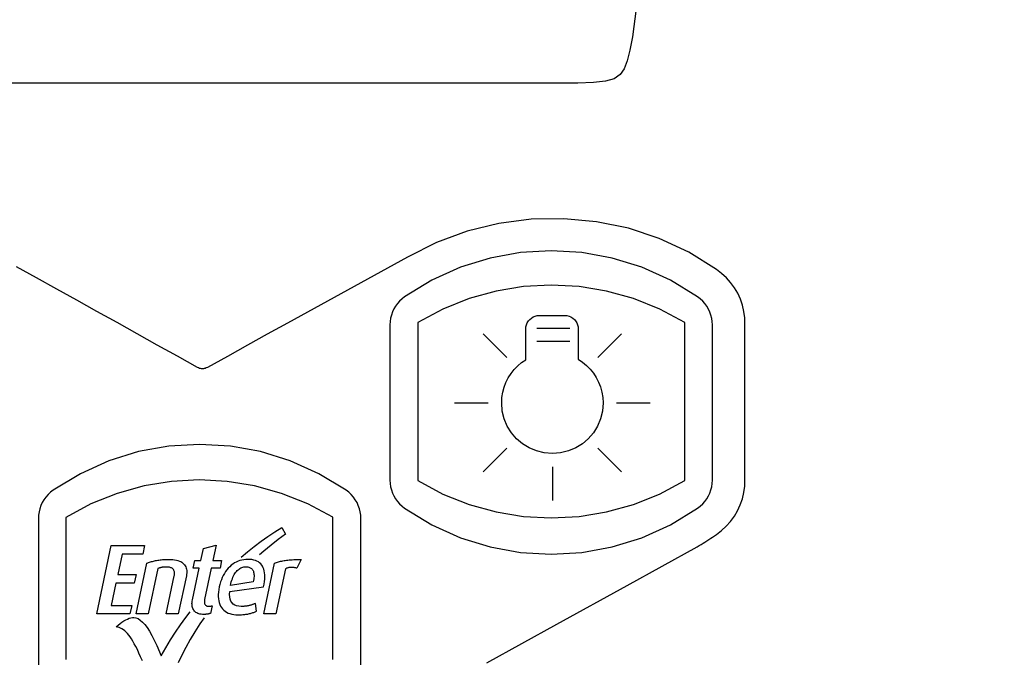
# Model space of a CAD drawing. Extents: x 13.4 to 104.9, y 1.5 to 77.7.
# Drawn here: x 99 to 100.6, y 29.5 to 30.5 of the extents above; entities that cross this region are included whole.
import ezdxf

# ---------------------------------------------------------------- set-up
doc = ezdxf.new("R2010")
doc.units = 0
doc.header["$MEASUREMENT"] = 0
doc.layers.add('OBJECT', color=7, linetype='CONTINUOUS')

msp = doc.modelspace()

# ---------------------------------------------------------------- linework, layer by layer
at = {"layer": 'OBJECT'}
for points in [[(100.0011, 30.5989), (99.984, 30.4662), (99.984, 30.4662), (99.9795, 30.4449), (99.9754, 30.428), (99.9706, 30.4152), (99.9639, 30.4059), (99.9543, 30.3994), (99.9405, 30.3954), (99.9215, 30.3932), (99.8962, 30.3922), (99.8633, 30.3921), (99.8219, 30.3922), (97.6486, 30.3922)], [(99.7508, 29.4641), (99.863, 29.526), (99.9751, 29.5879), (100.0873, 29.6498), (100.0873, 29.6498), (100.0873, 29.6498), (100.0873, 29.6498), (100.0904, 29.6517), (100.0936, 29.6536), (100.0967, 29.6555), (100.0998, 29.6574), (100.1029, 29.6594), (100.106, 29.6614), (100.1091, 29.6634), (100.1121, 29.6654), (100.1151, 29.6675), (100.1181, 29.6696), (100.1181, 29.6696), (100.1181, 29.6696), (100.1181, 29.6696), (100.1264, 29.6757), (100.134, 29.6826), (100.1409, 29.6903), (100.147, 29.6986), (100.1521, 29.7075), (100.1564, 29.7168), (100.1598, 29.7266), (100.1622, 29.7366), (100.1635, 29.7468), (100.1637, 29.7571), (100.1637, 29.7571), (100.1637, 29.7571), (100.1637, 29.7571), (100.1637, 29.782), (100.1637, 29.8069), (100.1637, 29.8318), (100.1637, 29.8567), (100.1637, 29.8816), (100.1637, 29.9065), (100.1637, 29.9314), (100.1637, 29.9563), (100.1637, 29.9813), (100.1637, 30.0062), (100.1637, 30.0062), (100.1637, 30.0062), (100.1637, 30.0062), (100.1635, 30.0165), (100.1622, 30.0267), (100.1598, 30.0367), (100.1565, 30.0464), (100.1522, 30.0557), (100.147, 30.0646), (100.1409, 30.0729), (100.1341, 30.0806), (100.1265, 30.0875), (100.1182, 30.0936), (100.1182, 30.0936), (100.1182, 30.0936), (100.1182, 30.0936), (100.0739, 30.1215), (100.0267, 30.1436), (99.9772, 30.1599), (99.9261, 30.1704), (99.8741, 30.1752), (99.8219, 30.1742), (99.77, 30.1675), (99.7193, 30.1553), (99.6703, 30.1373), (99.6237, 30.1138), (99.6237, 30.1138), (99.6237, 30.1138), (99.6237, 30.1138), (99.5917, 30.0962), (99.5597, 30.0785), (99.5276, 30.0608), (99.4956, 30.0431), (99.4636, 30.0254), (99.4316, 30.0077), (99.3995, 29.9901), (99.3675, 29.9724), (99.3355, 29.9547), (99.3035, 29.937), (99.3035, 29.937), (99.3035, 29.937), (99.3035, 29.937), (99.3018, 29.9362), (99.3002, 29.9355), (99.2986, 29.9351), (99.2971, 29.9348), (99.2956, 29.9347), (99.2941, 29.9348), (99.2926, 29.9351), (99.291, 29.9355), (99.2894, 29.9362), (99.2877, 29.9371), (99.2877, 29.9371), (99.2877, 29.9371), (99.2877, 29.9371), (99.2555, 29.955), (99.2234, 29.9729), (99.1912, 29.9908), (99.159, 30.0087), (99.1268, 30.0266), (99.0946, 30.0445), (99.0624, 30.0624), (99.0302, 30.0803), (98.998, 30.0982)], [(99.6192, 30.0503), (99.615, 30.047), (99.6111, 30.0433), (99.6076, 30.0394), (99.6045, 30.0351), (99.6019, 30.0306), (99.5997, 30.0258), (99.598, 30.0208), (99.5967, 30.0157), (99.5959, 30.0104), (99.5957, 30.0051), (99.5957, 30.0051), (99.5957, 29.7566), (99.5957, 29.7566), (99.5959, 29.7513), (99.5967, 29.746), (99.598, 29.7409), (99.5997, 29.7359), (99.6019, 29.7311), (99.6045, 29.7266), (99.6076, 29.7223), (99.6111, 29.7184), (99.615, 29.7147), (99.6192, 29.7114), (99.6192, 29.7114), (99.6628, 29.6849), (99.7085, 29.6643), (99.756, 29.6496), (99.8045, 29.6408), (99.8536, 29.6378), (99.9027, 29.6408), (99.9513, 29.6496), (99.9987, 29.6643), (100.0445, 29.6849), (100.088, 29.7114), (100.088, 29.7114), (100.0923, 29.7147), (100.0962, 29.7183), (100.0997, 29.7223), (100.1028, 29.7266), (100.1054, 29.7311), (100.1076, 29.7359), (100.1094, 29.7408), (100.1106, 29.746), (100.1114, 29.7513), (100.1117, 29.7566), (100.1117, 29.7566), (100.1117, 30.005), (100.1117, 30.005), (100.1114, 30.0104), (100.1106, 30.0156), (100.1094, 30.0208), (100.1076, 30.0257), (100.1055, 30.0305), (100.1028, 30.0351), (100.0997, 30.0393), (100.0963, 30.0433), (100.0924, 30.047), (100.0881, 30.0503), (100.0881, 30.0503), (100.0445, 30.0768), (99.9988, 30.0974), (99.9513, 30.1121), (99.9028, 30.1209), (99.8537, 30.1238), (99.8046, 30.1209), (99.756, 30.1121), (99.7086, 30.0974), (99.6628, 30.0768), (99.6192, 30.0503), (99.6192, 30.0503)], [(99.6401, 29.7559), (99.6805, 29.7343), (99.7224, 29.7175), (99.7656, 29.7055), (99.8095, 29.6984), (99.8539, 29.696), (99.8983, 29.6984), (99.9422, 29.7056), (99.9854, 29.7176), (100.0273, 29.7343), (100.0677, 29.7559), (100.0677, 29.7559), (100.0677, 29.7812), (100.0677, 29.8065), (100.0677, 29.8318), (100.0677, 29.8571), (100.0677, 29.8824), (100.0677, 29.9077), (100.0677, 29.933), (100.0677, 29.9584), (100.0677, 29.9837), (100.0677, 30.009), (100.0677, 30.009), (100.0274, 30.0305), (99.9854, 30.0473), (99.9422, 30.0593), (99.8983, 30.0665), (99.8539, 30.0689), (99.8096, 30.0665), (99.7656, 30.0593), (99.7224, 30.0473), (99.6805, 30.0305), (99.6401, 30.0089), (99.6401, 30.0089), (99.6401, 29.9836), (99.6401, 29.9583), (99.6401, 29.933), (99.6401, 29.9077), (99.6401, 29.8824), (99.6401, 29.8571), (99.6401, 29.8318), (99.6401, 29.8065), (99.6401, 29.7812), (99.6401, 29.7559), (99.6401, 29.7559)], [(99.7745, 29.8803), (99.7749, 29.8889), (99.7763, 29.8973), (99.7784, 29.9054), (99.7814, 29.9131), (99.7851, 29.9205), (99.7895, 29.9273), (99.7945, 29.9337), (99.8002, 29.9396), (99.8064, 29.9448), (99.8131, 29.9494), (99.8131, 29.9494), (99.8131, 29.9986), (99.8131, 29.9986), (99.8134, 30.0021), (99.8142, 30.0054), (99.8155, 30.0085), (99.8173, 30.0114), (99.8195, 30.0139), (99.822, 30.0161), (99.8248, 30.0178), (99.8279, 30.0191), (99.8313, 30.0199), (99.8348, 30.0202), (99.8348, 30.0202), (99.8755, 30.0202), (99.8755, 30.0202), (99.879, 30.0199), (99.8823, 30.0191), (99.8854, 30.0178), (99.8882, 30.0161), (99.8908, 30.0139), (99.8929, 30.0114), (99.8947, 30.0085), (99.896, 30.0054), (99.8968, 30.0021), (99.8971, 29.9986), (99.8971, 29.9986), (99.8971, 29.9501), (99.8971, 29.9501), (99.904, 29.9455), (99.9104, 29.9402), (99.9162, 29.9344), (99.9214, 29.928), (99.9259, 29.921), (99.9297, 29.9136), (99.9327, 29.9058), (99.935, 29.8976), (99.9364, 29.8891), (99.9368, 29.8803), (99.9368, 29.8803), (99.9358, 29.8671), (99.9327, 29.8546), (99.9278, 29.843), (99.9212, 29.8323), (99.913, 29.8229), (99.9036, 29.8148), (99.893, 29.8082), (99.8813, 29.8033), (99.8688, 29.8002), (99.8556, 29.7991), (99.8556, 29.7991), (99.8425, 29.8002), (99.83, 29.8033), (99.8183, 29.8082), (99.8077, 29.8148), (99.7983, 29.8229), (99.7901, 29.8323), (99.7835, 29.843), (99.7786, 29.8546), (99.7755, 29.8671), (99.7745, 29.8803), (99.7745, 29.8803)], [(99.7451, 29.991), (99.783, 29.9531)], [(99.8305, 29.9996), (99.8837, 29.9996)], [(99.9283, 29.9531), (99.9662, 29.991)], [(99.8305, 29.9793), (99.8837, 29.9793)], [(99.6992, 29.8804), (99.7529, 29.8804)], [(99.9584, 29.8804), (100.0121, 29.8804)], [(99.5492, 29.4466), (99.5492, 29.695), (99.5492, 29.695), (99.5489, 29.7004), (99.5481, 29.7056), (99.5469, 29.7108), (99.5451, 29.7158), (99.543, 29.7205), (99.5403, 29.7251), (99.5372, 29.7293), (99.5338, 29.7333), (99.5299, 29.737), (99.5256, 29.7403), (99.5256, 29.7403), (99.482, 29.7668), (99.4363, 29.7874), (99.3888, 29.8021), (99.3403, 29.8109), (99.2912, 29.8138), (99.2421, 29.8109), (99.1935, 29.8021), (99.1461, 29.7874), (99.1003, 29.7668), (99.0567, 29.7403), (99.0567, 29.7403)], [(99.7449, 29.7698), (99.783, 29.8078)], [(99.9283, 29.8078), (99.9664, 29.7698)], [(99.8556, 29.7777), (99.8556, 29.7239)], [(99.5044, 29.4692), (99.5044, 29.4945), (99.5044, 29.5198), (99.5044, 29.5451), (99.5044, 29.5705), (99.5044, 29.5958), (99.5044, 29.6211), (99.5044, 29.6464), (99.5044, 29.6717), (99.5044, 29.697), (99.5044, 29.697), (99.4641, 29.7186), (99.4221, 29.7353), (99.379, 29.7473), (99.335, 29.7545), (99.2906, 29.7569), (99.2463, 29.7545), (99.2023, 29.7473), (99.1592, 29.7353), (99.1172, 29.7185), (99.0769, 29.6969), (99.0769, 29.6969), (99.0769, 29.6716), (99.0769, 29.6463), (99.0769, 29.621), (99.0769, 29.5957), (99.0768, 29.5704), (99.0768, 29.5451), (99.0768, 29.5198), (99.0768, 29.4945), (99.0768, 29.4692)], [(99.0567, 29.7403), (99.0525, 29.737), (99.0486, 29.7333), (99.0451, 29.7294), (99.042, 29.7251), (99.0394, 29.7206), (99.0372, 29.7158), (99.0355, 29.7108), (99.0342, 29.7057), (99.0334, 29.7004), (99.0332, 29.6951), (99.0332, 29.6951), (99.0332, 29.4466)], [(99.3578, 29.6334), (99.3679, 29.6419), (99.3786, 29.6504), (99.3894, 29.6586), (99.4004, 29.6663), (99.4115, 29.6736), (99.4226, 29.6806), (99.4226, 29.6806)], [(99.4226, 29.6806), (99.4287, 29.6701), (99.4287, 29.6701), (99.417, 29.6615), (99.4054, 29.6525), (99.394, 29.643), (99.3872, 29.637)], [(99.1265, 29.5424), (99.1498, 29.6517), (99.1498, 29.6517), (99.2029, 29.6517), (99.2029, 29.6517), (99.2001, 29.6382), (99.2001, 29.6382), (99.167, 29.6382), (99.167, 29.6382), (99.1601, 29.6052), (99.1601, 29.6052), (99.1894, 29.6052), (99.1894, 29.6052), (99.1865, 29.5916), (99.1865, 29.5916), (99.1572, 29.5916), (99.1572, 29.5916), (99.1496, 29.5559), (99.1496, 29.5559), (99.1826, 29.5559), (99.1826, 29.5559), (99.1797, 29.5424), (99.1265, 29.5424), (99.1265, 29.5424)], [(99.2982, 29.5415), (99.2959, 29.5415), (99.2937, 29.5417), (99.2917, 29.542), (99.2899, 29.5425), (99.2882, 29.5431), (99.2866, 29.5438), (99.2852, 29.5447), (99.2839, 29.5457), (99.2828, 29.5468), (99.2819, 29.5481), (99.2819, 29.5481), (99.2811, 29.5495), (99.2804, 29.5509), (99.2798, 29.5524), (99.2794, 29.554), (99.2791, 29.5556), (99.279, 29.5573), (99.2789, 29.559), (99.279, 29.5608), (99.2793, 29.5627), (99.2796, 29.5646), (99.2796, 29.5646), (99.2904, 29.6156), (99.2904, 29.6156), (99.2809, 29.6156), (99.2809, 29.6156), (99.2835, 29.628), (99.2835, 29.628), (99.2931, 29.628), (99.2931, 29.628), (99.2971, 29.647), (99.2971, 29.647), (99.3176, 29.6524), (99.3176, 29.6524), (99.3125, 29.628), (99.3125, 29.628), (99.3264, 29.628), (99.3264, 29.628), (99.3238, 29.6156), (99.3238, 29.6156), (99.3098, 29.6156), (99.3098, 29.6156), (99.2992, 29.5656), (99.2992, 29.5656), (99.2988, 29.5635), (99.2987, 29.5616), (99.2988, 29.5599), (99.2992, 29.5585), (99.2998, 29.5572), (99.3006, 29.5563), (99.3016, 29.5555), (99.3029, 29.5549), (99.3044, 29.5546), (99.3062, 29.5545), (99.3062, 29.5545), (99.3066, 29.5545), (99.307, 29.5545), (99.3074, 29.5545), (99.3079, 29.5546), (99.3083, 29.5547), (99.3088, 29.5547), (99.3093, 29.5548), (99.3099, 29.555), (99.3104, 29.5551), (99.311, 29.5552), (99.311, 29.5552), (99.3084, 29.5432), (99.3084, 29.5432), (99.3081, 29.5431), (99.3078, 29.5429), (99.3074, 29.5428), (99.307, 29.5427), (99.3066, 29.5426), (99.3062, 29.5424), (99.3057, 29.5423), (99.3052, 29.5422), (99.3047, 29.5421), (99.3041, 29.542), (99.3041, 29.542), (99.3035, 29.5419), (99.3029, 29.5418), (99.3024, 29.5417), (99.3018, 29.5416), (99.3012, 29.5416), (99.3006, 29.5415), (99.3, 29.5415), (99.2994, 29.5415), (99.2988, 29.5415), (99.2982, 29.5415), (99.2982, 29.5415)], [(99.2376, 29.5424), (99.2505, 29.6031), (99.2505, 29.6031), (99.2507, 29.6043), (99.2509, 29.6055), (99.251, 29.6066), (99.2509, 29.6077), (99.2508, 29.6087), (99.2507, 29.6097), (99.2504, 29.6107), (99.2501, 29.6116), (99.2497, 29.6125), (99.2492, 29.6133), (99.2492, 29.6133), (99.2486, 29.6141), (99.2479, 29.6148), (99.2471, 29.6154), (99.2462, 29.6159), (99.2451, 29.6163), (99.244, 29.6167), (99.2427, 29.617), (99.2413, 29.6172), (99.2398, 29.6173), (99.2382, 29.6173), (99.2382, 29.6173), (99.2373, 29.6173), (99.2364, 29.6173), (99.2356, 29.6173), (99.2348, 29.6173), (99.2341, 29.6172), (99.2333, 29.6172), (99.2326, 29.6171), (99.232, 29.617), (99.2313, 29.6169), (99.2307, 29.6168), (99.2307, 29.6168), (99.2301, 29.6167), (99.2295, 29.6166), (99.2289, 29.6164), (99.2283, 29.6163), (99.2276, 29.6161), (99.227, 29.6159), (99.2263, 29.6157), (99.2257, 29.6155), (99.225, 29.6152), (99.2243, 29.615), (99.2243, 29.615), (99.2089, 29.5424), (99.2089, 29.5424), (99.1895, 29.5424), (99.1895, 29.5424), (99.2067, 29.6234), (99.2067, 29.6234), (99.2081, 29.624), (99.2094, 29.6245), (99.2109, 29.625), (99.2124, 29.6255), (99.2139, 29.626), (99.2155, 29.6264), (99.2171, 29.6268), (99.2188, 29.6272), (99.2205, 29.6276), (99.2223, 29.6279), (99.2223, 29.6279), (99.2241, 29.6283), (99.2259, 29.6285), (99.2278, 29.6288), (99.2297, 29.629), (99.2316, 29.6292), (99.2335, 29.6293), (99.2355, 29.6294), (99.2375, 29.6295), (99.2395, 29.6296), (99.2415, 29.6296), (99.2415, 29.6296), (99.245, 29.6295), (99.2482, 29.6293), (99.2512, 29.6289), (99.254, 29.6284), (99.2565, 29.6278), (99.2588, 29.6269), (99.2609, 29.626), (99.2628, 29.6249), (99.2644, 29.6236), (99.2658, 29.6222), (99.2658, 29.6222), (99.2671, 29.6207), (99.2681, 29.6191), (99.269, 29.6174), (99.2696, 29.6157), (99.2701, 29.6138), (99.2705, 29.6119), (99.2706, 29.6099), (99.2706, 29.6078), (99.2703, 29.6056), (99.2699, 29.6034), (99.2699, 29.6034), (99.257, 29.5424), (99.2376, 29.5424), (99.2376, 29.5424)], [(99.3935, 29.5858), (99.3943, 29.59), (99.3949, 29.594), (99.3953, 29.5978), (99.3955, 29.6015), (99.3954, 29.6048), (99.3951, 29.608), (99.3946, 29.611), (99.3939, 29.6137), (99.393, 29.6162), (99.3918, 29.6185), (99.3918, 29.6185), (99.3905, 29.6206), (99.3889, 29.6225), (99.3871, 29.6242), (99.3851, 29.6256), (99.3828, 29.6268), (99.3804, 29.6278), (99.3777, 29.6286), (99.3749, 29.6292), (99.3718, 29.6295), (99.3685, 29.6296), (99.3685, 29.6296), (99.3651, 29.6295), (99.3619, 29.6291), (99.3587, 29.6286), (99.3557, 29.6277), (99.3527, 29.6267), (99.3498, 29.6254), (99.347, 29.6239), (99.3443, 29.6221), (99.3418, 29.6202), (99.3393, 29.6179), (99.3393, 29.6179), (99.3369, 29.6155), (99.3347, 29.6129), (99.3326, 29.6101), (99.3307, 29.6071), (99.329, 29.604), (99.3274, 29.6006), (99.3259, 29.5971), (99.3247, 29.5934), (99.3235, 29.5895), (99.3226, 29.5854), (99.3226, 29.5854), (99.3218, 29.5812), (99.3213, 29.5773), (99.321, 29.5735), (99.321, 29.5699), (99.3212, 29.5665), (99.3217, 29.5633), (99.3224, 29.5603), (99.3234, 29.5574), (99.3247, 29.5548), (99.3262, 29.5524), (99.3262, 29.5524), (99.3279, 29.5502), (99.3299, 29.5482), (99.332, 29.5465), (99.3344, 29.545), (99.3369, 29.5437), (99.3397, 29.5427), (99.3427, 29.5418), (99.3458, 29.5413), (99.3492, 29.5409), (99.3528, 29.5408), (99.3528, 29.5408), (99.3547, 29.5408), (99.3565, 29.5409), (99.3583, 29.541), (99.3601, 29.5411), (99.3618, 29.5412), (99.3634, 29.5414), (99.365, 29.5416), (99.3666, 29.5419), (99.3681, 29.5421), (99.3696, 29.5425), (99.3696, 29.5425), (99.371, 29.5428), (99.3724, 29.5432), (99.3738, 29.5436), (99.3751, 29.544), (99.3764, 29.5444), (99.3777, 29.5448), (99.3789, 29.5453), (99.3801, 29.5458), (99.3812, 29.5463), (99.3824, 29.5468), (99.3824, 29.5468), (99.3804, 29.5591), (99.3804, 29.5591), (99.3794, 29.5586), (99.3785, 29.5582), (99.3775, 29.5578), (99.3765, 29.5574), (99.3755, 29.5571), (99.3745, 29.5567), (99.3735, 29.5564), (99.3724, 29.5561), (99.3713, 29.5558), (99.3702, 29.5556), (99.3702, 29.5556), (99.3691, 29.5553), (99.368, 29.5551), (99.3668, 29.5549), (99.3656, 29.5548), (99.3643, 29.5546), (99.3631, 29.5545), (99.3618, 29.5544), (99.3605, 29.5544), (99.3591, 29.5543), (99.3578, 29.5543), (99.3578, 29.5543), (99.3538, 29.5545), (99.3503, 29.5553), (99.3473, 29.5565), (99.3448, 29.5581), (99.3427, 29.5603), (99.3411, 29.5629), (99.34, 29.566), (99.3393, 29.5696), (99.3391, 29.5736), (99.3394, 29.5781), (99.3935, 29.5858)], [(99.4469, 29.6153), (99.446, 29.6156), (99.4452, 29.6158), (99.4443, 29.616), (99.4434, 29.6162), (99.4426, 29.6164), (99.4417, 29.6165), (99.4409, 29.6166), (99.44, 29.6167), (99.4392, 29.6167), (99.4383, 29.6168), (99.4383, 29.6168), (99.4372, 29.6167), (99.4361, 29.6167), (99.435, 29.6166), (99.434, 29.6164), (99.433, 29.6162), (99.4321, 29.616), (99.4312, 29.6157), (99.4303, 29.6154), (99.4294, 29.6151), (99.4286, 29.6147), (99.4286, 29.6147), (99.4133, 29.5424), (99.4133, 29.5424), (99.3939, 29.5424), (99.3939, 29.5424), (99.4111, 29.6234), (99.4111, 29.6234), (99.4126, 29.624), (99.4141, 29.6246), (99.4157, 29.6252), (99.4174, 29.6257), (99.419, 29.6261), (99.4208, 29.6266), (99.4225, 29.627), (99.4244, 29.6274), (99.4262, 29.6277), (99.4281, 29.628), (99.4281, 29.628), (99.4301, 29.6283), (99.4323, 29.6285), (99.4345, 29.6287), (99.4369, 29.6289), (99.4394, 29.6291), (99.442, 29.6292), (99.4447, 29.6293), (99.4476, 29.6294), (99.4506, 29.6294), (99.4537, 29.6294), (99.4469, 29.6153), (99.4469, 29.6153)], [(99.3766, 29.6118), (99.3771, 29.6106), (99.3776, 29.6092), (99.3779, 29.6077), (99.3781, 29.6061), (99.3782, 29.6043), (99.3782, 29.6024), (99.3781, 29.6003), (99.3778, 29.5982), (99.3775, 29.5958), (99.377, 29.5934), (99.377, 29.5934), (99.3404, 29.5879), (99.3404, 29.5879), (99.3411, 29.5908), (99.3418, 29.5936), (99.3426, 29.5962), (99.3435, 29.5987), (99.3444, 29.601), (99.3454, 29.6032), (99.3465, 29.6052), (99.3476, 29.607), (99.3488, 29.6087), (99.3501, 29.6103), (99.3501, 29.6103), (99.3514, 29.6117), (99.3528, 29.613), (99.3542, 29.6141), (99.3557, 29.615), (99.3572, 29.6158), (99.3587, 29.6165), (99.3603, 29.617), (99.3619, 29.6174), (99.3636, 29.6176), (99.3653, 29.6177), (99.3653, 29.6177), (99.3669, 29.6176), (99.3684, 29.6175), (99.3697, 29.6172), (99.371, 29.6167), (99.3722, 29.6162), (99.3733, 29.6156), (99.3742, 29.6148), (99.3751, 29.6139), (99.3759, 29.6129), (99.3766, 29.6118), (99.3766, 29.6118)], [(99.1996, 29.4674), (99.1968, 29.4737), (99.1941, 29.4796), (99.1915, 29.4851), (99.189, 29.49), (99.1866, 29.4946), (99.1843, 29.4987), (99.1821, 29.5023), (99.18, 29.5055), (99.18, 29.5055), (99.1779, 29.5083), (99.1758, 29.5109), (99.1736, 29.5131), (99.1714, 29.5152), (99.1692, 29.5169), (99.1669, 29.5184), (99.1646, 29.5196), (99.1623, 29.5205), (99.1599, 29.5211), (99.1575, 29.5215), (99.1575, 29.5215), (99.1607, 29.5244), (99.1639, 29.5269), (99.1669, 29.5292), (99.1699, 29.5311), (99.1728, 29.5328), (99.1756, 29.5341), (99.1783, 29.5352), (99.1809, 29.5359), (99.1835, 29.5364), (99.1859, 29.5365), (99.1859, 29.5365), (99.1893, 29.5361), (99.1927, 29.5347), (99.1962, 29.5325), (99.1998, 29.5293), (99.2034, 29.5253), (99.2071, 29.5203), (99.2109, 29.5145), (99.2147, 29.5077), (99.2186, 29.5), (99.2226, 29.4915), (99.2226, 29.4915), (99.2298, 29.4753), (99.2298, 29.4753), (99.2371, 29.488), (99.2447, 29.5005), (99.2526, 29.5128), (99.2607, 29.5248), (99.2692, 29.5367), (99.2758, 29.5455)], [(99.2982, 29.536), (99.2916, 29.5263), (99.2835, 29.5137), (99.2759, 29.5012), (99.2689, 29.4887), (99.2625, 29.4763), (99.2566, 29.4639)]]:
    msp.add_lwpolyline(points, dxfattribs=at)
msp.add_open_spline([(102.0348, 30.5942), (102.0311, 30.5137), (102.0235, 30.344), (101.9871, 30.0873), (101.9295, 29.8259), (101.8506, 29.5702), (101.7516, 29.3214), (101.6316, 29.0821), (101.5287, 28.9049), (101.4462, 28.7894), (101.3896, 28.733), (101.3223, 28.6894), (101.2507, 28.6594), (101.1775, 28.6438), (101.0277, 28.639), (100.8002, 28.6412), (100.4943, 28.6386), (100.1886, 28.6378), (99.8827, 28.6368), (99.5769, 28.6361), (99.3221, 28.6357), (99.0673, 28.6354), (98.8124, 28.6353), (98.5066, 28.6354), (98.2008, 28.6356), (97.895, 28.6361), (97.5892, 28.6368), (97.2834, 28.6377), (96.9776, 28.6386), (96.671, 28.6407), (96.4405, 28.6398), (96.2856, 28.6434), (96.2079, 28.6586), (96.1348, 28.6897), (96.07, 28.7317), (96.0163, 28.7836), (95.927, 28.9051), (95.8129, 29.1047), (95.6781, 29.3823), (95.5716, 29.6721), (95.4971, 29.9517), (95.45, 30.2181), (95.4294, 30.424), (95.4205, 30.6256), (95.4225, 30.8221), (95.4416, 31.0573), (95.4774, 31.2907), (95.5298, 31.521), (95.5986, 31.7468), (95.6825, 31.9672), (95.7736, 32.1568), (95.8568, 32.3218), (95.935, 32.4601), (96.0293, 32.5824), (96.1518, 32.6699), (96.2915, 32.7056), (96.4323, 32.705), (96.6172, 32.7016), (96.8482, 32.7048), (97.1248, 32.7052), (97.4013, 32.7063), (97.6779, 32.707), (97.9545, 32.7076), (98.2311, 32.708), (98.5077, 32.7083), (98.8764, 32.7084), (99.2452, 32.7081), (99.614, 32.7075), (99.8905, 32.7068), (100.1671, 32.706), (100.4437, 32.7049), (100.7203, 32.7041), (100.9363, 32.7019), (101.0917, 32.7029), (101.1861, 32.6983), (101.273, 32.6776), (101.3469, 32.6399), (101.42, 32.5859), (101.4857, 32.5038), (101.5722, 32.3606), (101.6807, 32.1717), (101.7916, 31.928), (101.8831, 31.6765), (101.9541, 31.4183), (102.0044, 31.1508), (102.0344, 30.8755), (102.0347, 30.688), (102.0348, 30.5942)], degree=3, knots=[0, 0, 0, 0, 0.012694, 0.026732, 0.04077, 0.054808, 0.068846, 0.082884, 0.096928, 0.101078, 0.105213, 0.109418, 0.113624, 0.117375, 0.121134, 0.137184, 0.153239, 0.169293, 0.185348, 0.201402, 0.217456, 0.225484, 0.241538, 0.257592, 0.273647, 0.289701, 0.305756, 0.32181, 0.337865, 0.353919, 0.370084, 0.374196, 0.378292, 0.382461, 0.38663, 0.390384, 0.394147, 0.410339, 0.42652, 0.442701, 0.458883, 0.472034, 0.485261, 0.491442, 0.50381, 0.516178, 0.528578, 0.540978, 0.553346, 0.565714, 0.578082, 0.586455, 0.594819, 0.603093, 0.610579, 0.618058, 0.625368, 0.632692, 0.647212, 0.661732, 0.676252, 0.690772, 0.705292, 0.719813, 0.734333, 0.748853, 0.777893, 0.792413, 0.806933, 0.821453, 0.835973, 0.850493, 0.865013, 0.869994, 0.874969, 0.879873, 0.883917, 0.887962, 0.894103, 0.900298, 0.914336, 0.928374, 0.942412, 0.956449, 0.970488, 0.985244, 1, 1, 1, 1], dxfattribs=at)

doc.saveas('drawing.dxf')
